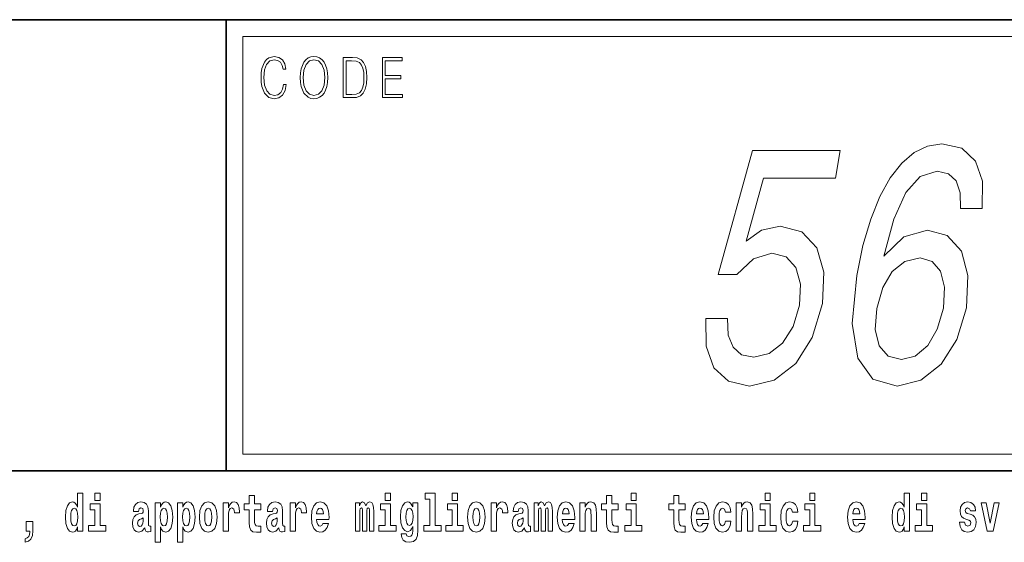
# Model space of a CAD drawing. Extents: x 0 to 210, y 0 to 297.
# Drawn here: x 142 to 171, y 16 to 32 of the extents above; entities that cross this region are included whole.
import ezdxf

# ---------------------------------------------------------------- set-up
doc = ezdxf.new("R2010")
doc.units = 0

msp = doc.modelspace()

# ---------------------------------------------------------------- linework, layer by layer
at = {"color": 7, "lineweight": 35}
for p, q in [((20, 31.5), (200, 31.5)), ((147.812, 18), (147.812, 31.5)), ((147.812, 31.5), (200, 31.5)), ((147.812, 18), (71, 18)), ((147.812, 18), (198.5, 18))]:
    msp.add_line(p, q, dxfattribs=at)
at = {"color": 7, "lineweight": 13}
for p, q in [((148.312, 31), (199.5, 31)), ((148.312, 18.5), (148.312, 31))]:
    msp.add_line(p, q, dxfattribs=at)
at = {"color": 252, "lineweight": 13}
msp.add_line((148.312, 18.5), (199.5, 18.5), dxfattribs=at)
at = {"color": 7, "lineweight": 13}
for points in [[(149.521, 29.56), (149.496, 29.421), (149.44, 29.318), (149.356, 29.254), (149.248, 29.232), (149.118, 29.267), (149.021, 29.371), (148.958, 29.541), (148.937, 29.772), (148.958, 29.998), (149.019, 30.164), (149.116, 30.266), (149.246, 30.301), (149.348, 30.281), (149.43, 30.224), (149.486, 30.134), (149.512, 30.017), (149.594, 30.017), (149.564, 30.174), (149.492, 30.294), (149.385, 30.371), (149.246, 30.399), (149.083, 30.356), (149.016, 30.304), (148.958, 30.232), (148.879, 30.035), (148.858, 29.91), (148.852, 29.77), (148.858, 29.626), (148.879, 29.501), (148.957, 29.301), (149.081, 29.176), (149.243, 29.134), (149.387, 29.164), (149.497, 29.246), (149.57, 29.379), (149.603, 29.56)], [(150.023, 29.767), (150.029, 29.625), (150.052, 29.501), (150.134, 29.303), (150.264, 29.177), (150.344, 29.146), (150.435, 29.134), (150.523, 29.146), (150.604, 29.177), (150.675, 29.229), (150.735, 29.303), (150.783, 29.393), (150.818, 29.501), (150.839, 29.625), (150.848, 29.767), (150.84, 29.907), (150.818, 30.03), (150.783, 30.139), (150.735, 30.23), (150.675, 30.302), (150.604, 30.354), (150.523, 30.387), (150.435, 30.399), (150.344, 30.387), (150.264, 30.354), (150.194, 30.302), (150.134, 30.23), (150.052, 30.03), (150.029, 29.905)], [(151.521, 30.367), (151.309, 30.367), (151.309, 29.167), (151.557, 29.167), (151.71, 29.176), (151.826, 29.219), (151.906, 29.303), (151.966, 29.423), (152.003, 29.578), (152.015, 29.77), (152.003, 29.948), (151.97, 30.097), (151.916, 30.215), (151.845, 30.302), (151.726, 30.357), (151.582, 30.367)], [(152.482, 29.167), (153.086, 29.167), (153.086, 29.266), (152.564, 29.266), (152.564, 29.735), (153.027, 29.735), (153.027, 29.833), (152.564, 29.833), (152.564, 30.269), (153.071, 30.269), (153.071, 30.367), (152.482, 30.367)], [(150.108, 29.767), (150.132, 29.99), (150.198, 30.159), (150.302, 30.264), (150.435, 30.301), (150.569, 30.264), (150.671, 30.159), (150.739, 29.992), (150.763, 29.767), (150.739, 29.54), (150.671, 29.373), (150.569, 29.267), (150.435, 29.232), (150.301, 29.267), (150.198, 29.373), (150.13, 29.54)], [(151.392, 29.266), (151.392, 30.269), (151.557, 30.269), (151.695, 30.261), (151.8, 30.215), (151.856, 30.144), (151.896, 30.045), (151.921, 29.92), (151.93, 29.767), (151.921, 29.606), (151.896, 29.478), (151.854, 29.379), (151.794, 29.311), (151.696, 29.272), (151.566, 29.266)], [(170.412, 25.849), (170.42, 26.666), (170.214, 27.271), (169.8, 27.654), (169.202, 27.785), (168.773, 27.715), (168.38, 27.523), (168.008, 27.211), (167.662, 26.767), (167.354, 26.212), (167.081, 25.536), (166.844, 24.739), (166.66, 23.842), (166.524, 22.409), (166.69, 21.37), (167.139, 20.745), (167.865, 20.533), (168.581, 20.715), (169.186, 21.189), (169.655, 21.935), (169.939, 22.883), (169.986, 23.842), (169.789, 24.578), (169.368, 25.042), (168.775, 25.203), (168.069, 25.002), (167.468, 24.427), (167.766, 25.536), (168.131, 26.333), (168.559, 26.807), (169.067, 26.968), (169.406, 26.888), (169.638, 26.676), (169.753, 26.323), (169.762, 25.849)], [(162.145, 22.561), (162.157, 21.734), (162.39, 21.088), (162.829, 20.685), (163.452, 20.533), (164.197, 20.715), (164.84, 21.209), (165.33, 21.996), (165.639, 23.004), (165.682, 23.942), (165.471, 24.679), (165.024, 25.153), (164.369, 25.324), (163.818, 25.203), (163.351, 24.87), (163.876, 26.757), (166.023, 26.757), (166.166, 27.584), (163.547, 27.584), (162.514, 23.872), (163.079, 23.872), (163.57, 24.346), (164.123, 24.517), (164.555, 24.406), (164.845, 24.084), (164.978, 23.589), (164.946, 22.954), (164.758, 22.319), (164.446, 21.824), (164.046, 21.512), (163.582, 21.401), (163.22, 21.471), (162.97, 21.703), (162.822, 22.066), (162.802, 22.561)], [(169.253, 22.873), (169.065, 22.238), (168.783, 21.754), (168.409, 21.431), (167.996, 21.33), (167.597, 21.431), (167.334, 21.744), (167.213, 22.228), (167.26, 22.863), (167.439, 23.489), (167.719, 23.963), (168.096, 24.265), (168.553, 24.376), (168.915, 24.265), (169.168, 23.973), (169.284, 23.499)], [(143.368, 16.325), (143.368, 16.193), (143.527, 16.193), (143.527, 17.332), (143.368, 17.332), (143.368, 16.915), (143.336, 16.986), (143.3, 17.037), (143.26, 17.065), (143.214, 17.075), (143.129, 17.043), (143.063, 16.954), (143.02, 16.812), (143.004, 16.62), (143.02, 16.426), (143.063, 16.282), (143.129, 16.193), (143.214, 16.163), (143.262, 16.173), (143.301, 16.201), (143.336, 16.252)], [(143.883, 17.332), (143.883, 17.116), (144.039, 17.116), (144.039, 17.332)], [(145.189, 16.788), (145.206, 16.87), (145.263, 16.899), (145.315, 16.877), (145.333, 16.813), (145.326, 16.764), (145.304, 16.74), (145.264, 16.731), (145.202, 16.721), (145.118, 16.69), (145.057, 16.631), (145.02, 16.547), (145.008, 16.438), (145.02, 16.323), (145.057, 16.236), (145.115, 16.184), (145.195, 16.163), (145.291, 16.197), (145.374, 16.297), (145.386, 16.239), (145.41, 16.201), (145.443, 16.182), (145.491, 16.174), (145.554, 16.187), (145.554, 16.352), (145.527, 16.347), (145.492, 16.368), (145.485, 16.433), (145.485, 16.81), (145.472, 16.926), (145.432, 17.008), (145.362, 17.057), (145.263, 17.075), (145.168, 17.054), (145.097, 16.999), (145.051, 16.912), (145.037, 16.801), (145.037, 16.788)], [(145.689, 17.046), (145.689, 15.864), (145.848, 15.864), (145.848, 16.325), (145.879, 16.252), (145.913, 16.201), (146.002, 16.163), (146.085, 16.193), (146.152, 16.282), (146.195, 16.426), (146.212, 16.62), (146.195, 16.812), (146.152, 16.954), (146.085, 17.043), (146.002, 17.075), (145.953, 17.065), (145.913, 17.037), (145.879, 16.986), (145.848, 16.915), (145.848, 17.046)], [(146.357, 17.046), (146.357, 15.864), (146.516, 15.864), (146.516, 16.325), (146.547, 16.252), (146.581, 16.201), (146.67, 16.163), (146.753, 16.193), (146.82, 16.282), (146.863, 16.426), (146.88, 16.62), (146.863, 16.812), (146.82, 16.954), (146.753, 17.043), (146.67, 17.075), (146.621, 17.065), (146.581, 17.037), (146.547, 16.986), (146.516, 16.915), (146.516, 17.046)], [(147.009, 16.618), (147.027, 16.423), (147.079, 16.281), (147.163, 16.193), (147.273, 16.163), (147.383, 16.193), (147.467, 16.281), (147.519, 16.423), (147.538, 16.618), (147.519, 16.812), (147.467, 16.956), (147.382, 17.043), (147.272, 17.075), (147.163, 17.043), (147.079, 16.956), (147.027, 16.812)], [(147.717, 17.045), (147.717, 16.193), (147.877, 16.193), (147.877, 16.626), (147.88, 16.74), (147.897, 16.823), (147.928, 16.873), (147.979, 16.891), (148.036, 16.854), (148.051, 16.812), (148.057, 16.753), (148.057, 16.748), (148.211, 16.748), (148.211, 16.763), (148.201, 16.899), (148.172, 16.996), (148.122, 17.053), (148.05, 17.073), (147.992, 17.062), (147.946, 17.03), (147.907, 16.976), (147.877, 16.9), (147.877, 17.045)], [(148.843, 17.016), (148.654, 17.016), (148.654, 17.265), (148.497, 17.265), (148.497, 17.016), (148.349, 17.016), (148.349, 16.839), (148.497, 16.839), (148.497, 16.46), (148.507, 16.323), (148.543, 16.232), (148.61, 16.181), (148.717, 16.163), (148.843, 16.171), (148.843, 16.352), (148.77, 16.346), (148.71, 16.358), (148.675, 16.396), (148.658, 16.458), (148.654, 16.541), (148.654, 16.839), (148.843, 16.839)], [(149.196, 16.788), (149.214, 16.87), (149.271, 16.899), (149.323, 16.877), (149.34, 16.813), (149.334, 16.764), (149.312, 16.74), (149.272, 16.731), (149.21, 16.721), (149.125, 16.69), (149.064, 16.631), (149.028, 16.547), (149.015, 16.438), (149.028, 16.323), (149.064, 16.236), (149.123, 16.184), (149.203, 16.163), (149.298, 16.197), (149.382, 16.297), (149.394, 16.239), (149.417, 16.201), (149.45, 16.182), (149.498, 16.174), (149.561, 16.187), (149.561, 16.352), (149.535, 16.347), (149.499, 16.368), (149.492, 16.433), (149.492, 16.81), (149.479, 16.926), (149.439, 17.008), (149.369, 17.057), (149.271, 17.075), (149.175, 17.054), (149.104, 16.999), (149.059, 16.912), (149.044, 16.801), (149.044, 16.788)], [(149.721, 17.045), (149.721, 16.193), (149.881, 16.193), (149.881, 16.626), (149.884, 16.74), (149.901, 16.823), (149.932, 16.873), (149.983, 16.891), (150.039, 16.854), (150.055, 16.812), (150.061, 16.753), (150.061, 16.748), (150.215, 16.748), (150.215, 16.763), (150.205, 16.899), (150.176, 16.996), (150.126, 17.053), (150.054, 17.073), (149.996, 17.062), (149.95, 17.03), (149.911, 16.976), (149.881, 16.9), (149.881, 17.045)], [(150.703, 16.422), (150.67, 16.368), (150.622, 16.349), (150.58, 16.362), (150.547, 16.4), (150.522, 16.463), (150.511, 16.55), (150.883, 16.55), (150.884, 16.607), (150.866, 16.808), (150.814, 16.956), (150.731, 17.045), (150.618, 17.075), (150.51, 17.043), (150.427, 16.954), (150.373, 16.81), (150.356, 16.62), (150.373, 16.426), (150.427, 16.282), (150.508, 16.193), (150.614, 16.163), (150.703, 16.179), (150.774, 16.225), (150.828, 16.304), (150.869, 16.422)], [(152.093, 16.824), (152.093, 16.193), (152.22, 16.193), (152.22, 16.782), (152.214, 16.905), (152.196, 16.997), (152.16, 17.054), (152.099, 17.075), (152.035, 17.043), (151.983, 16.951), (151.948, 17.041), (151.887, 17.075), (151.831, 17.043), (151.792, 16.954), (151.792, 17.045), (151.678, 17.045), (151.678, 16.193), (151.804, 16.193), (151.804, 16.818), (151.816, 16.875), (151.851, 16.896), (151.878, 16.88), (151.887, 16.835), (151.887, 16.193), (152.011, 16.193), (152.011, 16.818), (152.023, 16.875), (152.059, 16.896), (152.084, 16.88), (152.093, 16.835)], [(152.566, 17.332), (152.566, 17.116), (152.722, 17.116), (152.722, 17.332)], [(153.39, 16.203), (153.384, 16.132), (153.364, 16.079), (153.328, 16.049), (153.275, 16.038), (153.212, 16.059), (153.19, 16.116), (153.042, 16.116), (153.042, 16.113), (153.057, 16.008), (153.104, 15.93), (153.182, 15.883), (153.289, 15.865), (153.407, 15.889), (153.486, 15.956), (153.529, 16.071), (153.543, 16.232), (153.543, 17.046), (153.39, 17.046), (153.39, 16.921), (153.32, 17.037), (153.279, 17.065), (153.23, 17.075), (153.146, 17.043), (153.08, 16.956), (153.036, 16.818), (153.021, 16.637), (153.036, 16.444), (153.08, 16.301), (153.146, 16.213), (153.23, 16.182), (153.317, 16.217), (153.352, 16.266), (153.39, 16.339)], [(153.757, 17.154), (153.902, 17.154), (153.902, 16.369), (153.719, 16.369), (153.719, 16.193), (154.236, 16.193), (154.236, 16.369), (154.058, 16.369), (154.058, 17.332), (153.757, 17.332)], [(154.57, 17.332), (154.57, 17.116), (154.726, 17.116), (154.726, 17.332)], [(155.024, 16.618), (155.042, 16.423), (155.094, 16.281), (155.178, 16.193), (155.289, 16.163), (155.398, 16.193), (155.482, 16.281), (155.534, 16.423), (155.553, 16.618), (155.534, 16.812), (155.482, 16.956), (155.397, 17.043), (155.287, 17.075), (155.178, 17.043), (155.094, 16.956), (155.042, 16.812)], [(155.732, 17.045), (155.732, 16.193), (155.892, 16.193), (155.892, 16.626), (155.895, 16.74), (155.912, 16.823), (155.943, 16.873), (155.994, 16.891), (156.051, 16.854), (156.066, 16.812), (156.072, 16.753), (156.072, 16.748), (156.226, 16.748), (156.226, 16.763), (156.216, 16.899), (156.187, 16.996), (156.137, 17.053), (156.065, 17.073), (156.008, 17.062), (155.961, 17.03), (155.922, 16.976), (155.892, 16.9), (155.892, 17.045)], [(156.543, 16.788), (156.561, 16.87), (156.618, 16.899), (156.67, 16.877), (156.688, 16.813), (156.681, 16.764), (156.659, 16.74), (156.619, 16.731), (156.557, 16.721), (156.472, 16.69), (156.411, 16.631), (156.375, 16.547), (156.363, 16.438), (156.375, 16.323), (156.411, 16.236), (156.47, 16.184), (156.55, 16.163), (156.645, 16.197), (156.729, 16.297), (156.741, 16.239), (156.764, 16.201), (156.797, 16.182), (156.845, 16.174), (156.908, 16.187), (156.908, 16.352), (156.882, 16.347), (156.846, 16.368), (156.84, 16.433), (156.84, 16.81), (156.826, 16.926), (156.786, 17.008), (156.716, 17.057), (156.618, 17.075), (156.522, 17.054), (156.451, 16.999), (156.406, 16.912), (156.391, 16.801), (156.391, 16.788)], [(157.437, 16.824), (157.437, 16.193), (157.563, 16.193), (157.563, 16.782), (157.557, 16.905), (157.54, 16.997), (157.503, 17.054), (157.442, 17.075), (157.379, 17.043), (157.327, 16.951), (157.291, 17.041), (157.23, 17.075), (157.175, 17.043), (157.136, 16.954), (157.136, 17.045), (157.022, 17.045), (157.022, 16.193), (157.147, 16.193), (157.147, 16.818), (157.159, 16.875), (157.195, 16.896), (157.221, 16.88), (157.23, 16.835), (157.23, 16.193), (157.354, 16.193), (157.354, 16.818), (157.367, 16.875), (157.402, 16.896), (157.428, 16.88), (157.437, 16.835)], [(158.05, 16.422), (158.017, 16.368), (157.969, 16.349), (157.927, 16.362), (157.894, 16.4), (157.869, 16.463), (157.858, 16.55), (158.23, 16.55), (158.231, 16.607), (158.213, 16.808), (158.161, 16.956), (158.078, 17.045), (157.965, 17.075), (157.857, 17.043), (157.774, 16.954), (157.721, 16.81), (157.703, 16.62), (157.721, 16.426), (157.774, 16.282), (157.855, 16.193), (157.961, 16.163), (158.05, 16.179), (158.121, 16.225), (158.175, 16.304), (158.217, 16.422)], [(158.383, 17.045), (158.383, 16.193), (158.542, 16.193), (158.542, 16.617), (158.546, 16.732), (158.563, 16.815), (158.595, 16.864), (158.645, 16.881), (158.686, 16.866), (158.708, 16.824), (158.716, 16.756), (158.718, 16.667), (158.718, 16.193), (158.877, 16.193), (158.877, 16.71), (158.871, 16.862), (158.849, 16.976), (158.798, 17.048), (158.707, 17.073), (158.654, 17.064), (158.609, 17.035), (158.573, 16.986), (158.542, 16.915), (158.542, 17.045)], [(159.53, 17.016), (159.34, 17.016), (159.34, 17.265), (159.184, 17.265), (159.184, 17.016), (159.035, 17.016), (159.035, 16.839), (159.184, 16.839), (159.184, 16.46), (159.194, 16.323), (159.23, 16.232), (159.297, 16.181), (159.404, 16.163), (159.53, 16.171), (159.53, 16.352), (159.457, 16.346), (159.397, 16.358), (159.362, 16.396), (159.345, 16.458), (159.34, 16.541), (159.34, 16.839), (159.53, 16.839)], [(159.913, 17.332), (159.913, 17.116), (160.069, 17.116), (160.069, 17.332)], [(161.534, 17.016), (161.344, 17.016), (161.344, 17.265), (161.188, 17.265), (161.188, 17.016), (161.039, 17.016), (161.039, 16.839), (161.188, 16.839), (161.188, 16.46), (161.198, 16.323), (161.233, 16.232), (161.301, 16.181), (161.407, 16.163), (161.534, 16.171), (161.534, 16.352), (161.461, 16.346), (161.401, 16.358), (161.365, 16.396), (161.349, 16.458), (161.344, 16.541), (161.344, 16.839), (161.534, 16.839)], [(162.058, 16.422), (162.024, 16.368), (161.977, 16.349), (161.934, 16.362), (161.901, 16.4), (161.877, 16.463), (161.866, 16.55), (162.237, 16.55), (162.238, 16.607), (162.221, 16.808), (162.169, 16.956), (162.085, 17.045), (161.972, 17.075), (161.865, 17.043), (161.781, 16.954), (161.728, 16.81), (161.71, 16.62), (161.728, 16.426), (161.781, 16.282), (161.862, 16.193), (161.969, 16.163), (162.058, 16.179), (162.129, 16.225), (162.183, 16.304), (162.224, 16.422)], [(162.742, 16.498), (162.711, 16.393), (162.648, 16.355), (162.604, 16.371), (162.57, 16.422), (162.55, 16.506), (162.544, 16.621), (162.55, 16.736), (162.571, 16.82), (162.605, 16.869), (162.648, 16.886), (162.711, 16.853), (162.741, 16.763), (162.898, 16.763), (162.874, 16.892), (162.824, 16.991), (162.749, 17.053), (162.651, 17.075), (162.54, 17.041), (162.456, 16.95), (162.402, 16.805), (162.384, 16.617), (162.402, 16.43), (162.453, 16.287), (162.534, 16.195), (162.641, 16.163), (162.743, 16.187), (162.822, 16.252), (162.874, 16.358), (162.898, 16.498)], [(163.058, 17.045), (163.058, 16.193), (163.217, 16.193), (163.217, 16.617), (163.222, 16.732), (163.238, 16.815), (163.27, 16.864), (163.32, 16.881), (163.361, 16.866), (163.384, 16.824), (163.391, 16.756), (163.393, 16.667), (163.393, 16.193), (163.552, 16.193), (163.552, 16.71), (163.547, 16.862), (163.524, 16.976), (163.473, 17.048), (163.382, 17.073), (163.329, 17.064), (163.285, 17.035), (163.248, 16.986), (163.217, 16.915), (163.217, 17.045)], [(163.921, 17.332), (163.921, 17.116), (164.077, 17.116), (164.077, 17.332)], [(164.746, 16.498), (164.715, 16.393), (164.652, 16.355), (164.607, 16.371), (164.574, 16.422), (164.554, 16.506), (164.547, 16.621), (164.554, 16.736), (164.575, 16.82), (164.608, 16.869), (164.652, 16.886), (164.715, 16.853), (164.745, 16.763), (164.901, 16.763), (164.878, 16.892), (164.828, 16.991), (164.753, 17.053), (164.655, 17.075), (164.544, 17.041), (164.46, 16.95), (164.405, 16.805), (164.388, 16.617), (164.405, 16.43), (164.456, 16.287), (164.537, 16.195), (164.645, 16.163), (164.747, 16.187), (164.826, 16.252), (164.878, 16.358), (164.901, 16.498)], [(165.256, 17.332), (165.256, 17.116), (165.413, 17.116), (165.413, 17.332)], [(166.733, 16.422), (166.7, 16.368), (166.652, 16.349), (166.61, 16.362), (166.577, 16.4), (166.552, 16.463), (166.541, 16.55), (166.913, 16.55), (166.914, 16.607), (166.896, 16.808), (166.844, 16.956), (166.761, 17.045), (166.648, 17.075), (166.54, 17.043), (166.457, 16.954), (166.404, 16.81), (166.386, 16.62), (166.404, 16.426), (166.457, 16.282), (166.538, 16.193), (166.644, 16.163), (166.733, 16.179), (166.804, 16.225), (166.858, 16.304), (166.9, 16.422)], [(168.081, 16.325), (168.081, 16.193), (168.24, 16.193), (168.24, 17.332), (168.081, 17.332), (168.081, 16.915), (168.049, 16.986), (168.013, 17.037), (167.974, 17.065), (167.927, 17.075), (167.843, 17.043), (167.776, 16.954), (167.733, 16.812), (167.717, 16.62), (167.733, 16.426), (167.776, 16.282), (167.843, 16.193), (167.927, 16.163), (167.975, 16.173), (168.015, 16.201), (168.049, 16.252)], [(168.596, 17.332), (168.596, 17.116), (168.752, 17.116), (168.752, 17.332)], [(170.016, 16.531), (170.059, 16.501), (170.075, 16.444), (170.051, 16.374), (169.98, 16.347), (169.912, 16.379), (169.885, 16.468), (169.734, 16.468), (169.75, 16.338), (169.798, 16.241), (169.874, 16.184), (169.978, 16.163), (170.086, 16.184), (170.165, 16.241), (170.214, 16.333), (170.23, 16.457), (170.218, 16.552), (170.185, 16.625), (170.128, 16.677), (170.048, 16.709), (169.962, 16.729), (169.921, 16.756), (169.905, 16.813), (169.924, 16.869), (169.976, 16.892), (170.037, 16.867), (170.062, 16.805), (170.214, 16.805), (170.214, 16.808), (170.197, 16.916), (170.15, 17), (170.076, 17.054), (169.978, 17.073), (169.881, 17.054), (169.81, 16.999), (169.765, 16.913), (169.751, 16.802), (169.762, 16.71), (169.795, 16.637), (169.849, 16.585), (169.922, 16.555)], [(143.267, 16.885), (143.313, 16.867), (143.346, 16.818), (143.368, 16.734), (143.376, 16.62), (143.368, 16.504), (143.346, 16.42), (143.311, 16.369), (143.267, 16.354), (143.224, 16.369), (143.19, 16.42), (143.169, 16.504), (143.163, 16.62), (143.169, 16.734), (143.19, 16.816), (143.224, 16.867)], [(144.21, 16.369), (144.039, 16.369), (144.039, 17.016), (143.739, 17.016), (143.739, 16.839), (143.883, 16.839), (143.883, 16.369), (143.693, 16.369), (143.693, 16.193), (144.21, 16.193)], [(145.949, 16.885), (145.991, 16.867), (146.024, 16.816), (146.045, 16.734), (146.053, 16.62), (146.045, 16.504), (146.024, 16.42), (145.991, 16.369), (145.949, 16.354), (145.902, 16.369), (145.868, 16.422), (145.847, 16.507), (145.84, 16.626), (145.847, 16.737), (145.869, 16.818), (145.903, 16.867)], [(146.617, 16.885), (146.659, 16.867), (146.692, 16.816), (146.713, 16.734), (146.721, 16.62), (146.713, 16.504), (146.692, 16.42), (146.659, 16.369), (146.617, 16.354), (146.57, 16.369), (146.536, 16.422), (146.515, 16.507), (146.508, 16.626), (146.515, 16.737), (146.537, 16.818), (146.571, 16.867)], [(147.273, 16.886), (147.318, 16.869), (147.351, 16.818), (147.371, 16.734), (147.379, 16.62), (147.371, 16.504), (147.351, 16.42), (147.318, 16.369), (147.273, 16.354), (147.228, 16.369), (147.195, 16.422), (147.175, 16.507), (147.168, 16.626), (147.175, 16.737), (147.196, 16.818), (147.229, 16.869)], [(150.721, 16.713), (150.514, 16.713), (150.523, 16.786), (150.547, 16.842), (150.579, 16.877), (150.618, 16.889), (150.659, 16.877), (150.691, 16.843), (150.711, 16.788)], [(152.893, 16.369), (152.722, 16.369), (152.722, 17.016), (152.422, 17.016), (152.422, 16.839), (152.566, 16.839), (152.566, 16.369), (152.376, 16.369), (152.376, 16.193), (152.893, 16.193)], [(153.287, 16.371), (153.244, 16.387), (153.209, 16.434), (153.187, 16.512), (153.179, 16.62), (153.187, 16.734), (153.208, 16.816), (153.243, 16.867), (153.287, 16.885), (153.331, 16.867), (153.367, 16.818), (153.388, 16.74), (153.397, 16.637), (153.389, 16.522), (153.367, 16.439), (153.332, 16.387)], [(154.897, 16.369), (154.726, 16.369), (154.726, 17.016), (154.425, 17.016), (154.425, 16.839), (154.57, 16.839), (154.57, 16.369), (154.38, 16.369), (154.38, 16.193), (154.897, 16.193)], [(155.289, 16.886), (155.333, 16.869), (155.366, 16.818), (155.386, 16.734), (155.394, 16.62), (155.386, 16.504), (155.366, 16.42), (155.333, 16.369), (155.289, 16.354), (155.243, 16.369), (155.21, 16.422), (155.19, 16.507), (155.183, 16.626), (155.19, 16.737), (155.211, 16.818), (155.244, 16.869)], [(158.068, 16.713), (157.861, 16.713), (157.87, 16.786), (157.894, 16.842), (157.926, 16.877), (157.965, 16.889), (158.006, 16.877), (158.038, 16.843), (158.058, 16.788)], [(160.24, 16.369), (160.069, 16.369), (160.069, 17.016), (159.769, 17.016), (159.769, 16.839), (159.913, 16.839), (159.913, 16.369), (159.723, 16.369), (159.723, 16.193), (160.24, 16.193)], [(162.075, 16.713), (161.869, 16.713), (161.878, 16.786), (161.901, 16.842), (161.933, 16.877), (161.972, 16.889), (162.013, 16.877), (162.045, 16.843), (162.065, 16.788)], [(164.248, 16.369), (164.077, 16.369), (164.077, 17.016), (163.776, 17.016), (163.776, 16.839), (163.921, 16.839), (163.921, 16.369), (163.731, 16.369), (163.731, 16.193), (164.248, 16.193)], [(165.584, 16.369), (165.413, 16.369), (165.413, 17.016), (165.112, 17.016), (165.112, 16.839), (165.256, 16.839), (165.256, 16.369), (165.067, 16.369), (165.067, 16.193), (165.584, 16.193)], [(166.751, 16.713), (166.544, 16.713), (166.553, 16.786), (166.577, 16.842), (166.609, 16.877), (166.648, 16.889), (166.689, 16.877), (166.721, 16.843), (166.741, 16.788)], [(167.98, 16.885), (168.026, 16.867), (168.059, 16.818), (168.081, 16.734), (168.089, 16.62), (168.081, 16.504), (168.059, 16.42), (168.025, 16.369), (167.98, 16.354), (167.937, 16.369), (167.904, 16.42), (167.883, 16.504), (167.876, 16.62), (167.883, 16.734), (167.904, 16.816), (167.937, 16.867)], [(168.923, 16.369), (168.752, 16.369), (168.752, 17.016), (168.452, 17.016), (168.452, 16.839), (168.596, 16.839), (168.596, 16.369), (168.406, 16.369), (168.406, 16.193), (168.923, 16.193)], [(170.381, 17.045), (170.56, 16.193), (170.743, 16.193), (170.919, 17.045), (170.772, 17.045), (170.653, 16.433), (170.53, 17.045)], [(141.804, 15.864), (141.9, 15.894), (141.972, 15.96), (142.017, 16.067), (142.032, 16.205), (142.032, 16.485), (141.828, 16.485), (141.828, 16.193), (141.939, 16.193), (141.939, 16.171), (141.93, 16.094), (141.906, 16.035), (141.864, 15.995), (141.804, 15.973)], [(145.331, 16.498), (145.322, 16.433), (145.299, 16.384), (145.264, 16.352), (145.223, 16.342), (145.178, 16.369), (145.161, 16.439), (145.174, 16.507), (145.214, 16.544), (145.282, 16.563), (145.331, 16.596)], [(149.338, 16.498), (149.329, 16.433), (149.306, 16.384), (149.272, 16.352), (149.231, 16.342), (149.185, 16.369), (149.169, 16.439), (149.182, 16.507), (149.222, 16.544), (149.289, 16.563), (149.338, 16.596)], [(156.685, 16.498), (156.677, 16.433), (156.653, 16.384), (156.619, 16.352), (156.578, 16.342), (156.532, 16.369), (156.516, 16.439), (156.529, 16.507), (156.569, 16.544), (156.637, 16.563), (156.685, 16.596)]]:
    msp.add_lwpolyline(points, close=True, dxfattribs=at)

doc.saveas('drawing.dxf')
